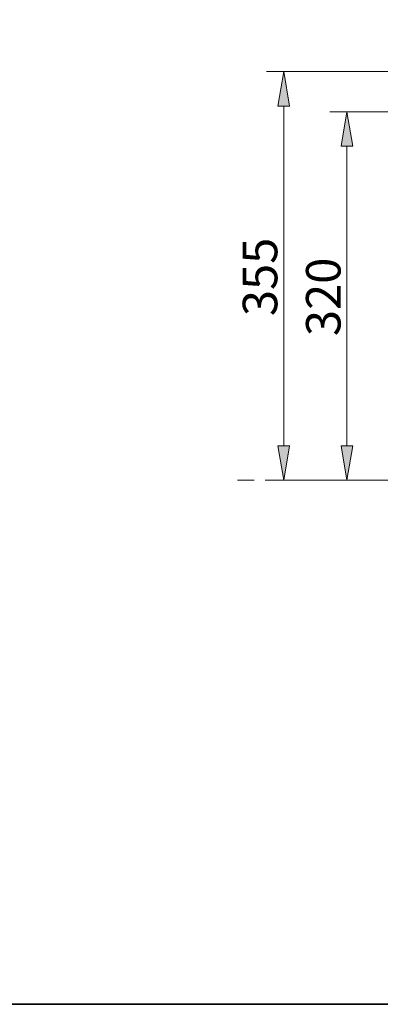
# Model space of a CAD drawing. Units: millimetres. Extents: x 0 to 250, y -250 to 0.
# Drawn here: x 125 to 153, y -250 to -173 of the extents above; entities that cross this region are included whole.
import ezdxf

# ---------------------------------------------------------------- set-up
doc = ezdxf.new("R2010")
doc.units = ezdxf.units.MM
doc.header["$MEASUREMENT"] = 0
doc.linetypes.add('AI-Linetype-5030', pattern=[2.149818, 1.289891, -0.859927])
doc.layers.add('Layer 1', color=7, linetype='Continuous')

# ---------------------------------------------------------------- blocks, each defined once
blk = doc.blocks.new('block 1423')
at = {"layer": 'Layer 1', "color": 7, "lineweight": 18}
blk.add_lwpolyline([(181.98, -177.376), (144.197, -177.376)], dxfattribs=at)
blk = doc.blocks.new('block 1424')
at = {"layer": 'Layer 1', "color": 7, "lineweight": 18}
blk.add_lwpolyline([(156.561, -209.203), (144.197, -209.203)], dxfattribs=at)
blk = doc.blocks.new('block 1425')
at = {"layer": 'Layer 1', "color": 7, "lineweight": 18}
blk.add_lwpolyline([(145.541, -180.064), (145.541, -206.515)], dxfattribs=at)
blk = doc.blocks.new('block 1426')
at = {"layer": 'Layer 1'}
h = blk.add_hatch(color=7, dxfattribs=at)
h.dxf.hatch_style = 2
h.paths.add_polyline_path([(145.99, -180.064), (145.541, -177.376), (145.093, -180.064)])
at = {"layer": 'Layer 1', "lineweight": 0}
blk.add_lwpolyline([(145.99, -180.064), (145.541, -177.376), (145.093, -180.064), (145.99, -180.064)], dxfattribs=at)
blk = doc.blocks.new('block 1427')
at = {"layer": 'Layer 1'}
h = blk.add_hatch(color=7, dxfattribs=at)
h.dxf.hatch_style = 2
h.paths.add_polyline_path([(145.093, -206.515), (145.541, -209.203), (145.99, -206.515)])
at = {"layer": 'Layer 1', "lineweight": 0}
blk.add_lwpolyline([(145.093, -206.515), (145.541, -209.203), (145.99, -206.515), (145.093, -206.515)], dxfattribs=at)
blk = doc.blocks.new('block 1428')
at = {"layer": 'Layer 1', "color": 7, "insert": (145.042, -196.422), "char_height": 2.68852, "attachment_point": 7, "rotation": 90}
blk.add_mtext('\\fArial|b0|i0|c0|p34;\\W1;355', dxfattribs=at)
blk = doc.blocks.new('block 1429')
at = {"layer": 'Layer 1', "color": 7, "lineweight": 18}
blk.add_lwpolyline([(173.78, -180.513), (149.119, -180.513)], dxfattribs=at)
blk = doc.blocks.new('block 1430')
at = {"layer": 'Layer 1', "color": 7, "lineweight": 18}
blk.add_lwpolyline([(156.561, -209.203), (149.119, -209.203)], dxfattribs=at)
blk = doc.blocks.new('block 1431')
at = {"layer": 'Layer 1', "color": 7, "lineweight": 18}
blk.add_lwpolyline([(150.463, -183.201), (150.463, -206.515)], dxfattribs=at)
blk = doc.blocks.new('block 1432')
at = {"layer": 'Layer 1'}
h = blk.add_hatch(color=7, dxfattribs=at)
h.dxf.hatch_style = 2
h.paths.add_polyline_path([(150.911, -183.201), (150.463, -180.513), (150.015, -183.201)])
at = {"layer": 'Layer 1', "lineweight": 0}
blk.add_lwpolyline([(150.911, -183.201), (150.463, -180.513), (150.015, -183.201), (150.911, -183.201)], dxfattribs=at)
blk = doc.blocks.new('block 1433')
at = {"layer": 'Layer 1'}
h = blk.add_hatch(color=7, dxfattribs=at)
h.dxf.hatch_style = 2
h.paths.add_polyline_path([(150.015, -206.515), (150.463, -209.203), (150.911, -206.515)])
at = {"layer": 'Layer 1', "lineweight": 0}
blk.add_lwpolyline([(150.015, -206.515), (150.463, -209.203), (150.911, -206.515), (150.015, -206.515)], dxfattribs=at)
blk = doc.blocks.new('block 1434')
at = {"layer": 'Layer 1', "color": 7, "insert": (149.964, -197.977), "char_height": 2.68852, "attachment_point": 7, "rotation": 90}
blk.add_mtext('\\fArial|b0|i0|c0|p34;\\W1;320', dxfattribs=at)
blk = doc.blocks.new('block 1517')
at = {"layer": 'Layer 1', "lineweight": 0}
blk.add_lwpolyline([(145.541, -209.203), (145.541, -209.203)], dxfattribs=at)
blk = doc.blocks.new('block 1520')
at = {"layer": 'Layer 1', "lineweight": 0}
blk.add_lwpolyline([(150.463, -209.203), (150.463, -209.203)], dxfattribs=at)
blk = doc.blocks.new('block 5189')
at = {"layer": 'Layer 1', "color": 7, "linetype": 'AI-Linetype-5030', "lineweight": 18}
blk.add_lwpolyline([(141.94, -209.203), (232.751, -209.203)], dxfattribs=at)
blk = doc.blocks.new('block 3')
at = {"layer": 'Layer 1'}
for name in ['block 1423', 'block 1426', 'block 1425', 'block 1429', 'block 1432', 'block 1431', 'block 1428', 'block 1434', 'block 1427', 'block 1433', 'block 5189', 'block 1424', 'block 1517', 'block 1430', 'block 1520']:
    blk.add_blockref(name, (0, 0), dxfattribs=at)

msp = doc.modelspace()

# ---------------------------------------------------------------- linework, layer by layer
at = {"layer": 'Layer 1', "color": 7, "lineweight": 35}
msp.add_lwpolyline([(250, -250), (0, -250), (0, 0), (250, 0), (250, -250)], dxfattribs=at)

# ---------------------------------------------------------------- block references
at = {"layer": 'Layer 1'}
msp.add_blockref('block 3', (0, 0), dxfattribs=at)

doc.saveas('drawing.dxf')
